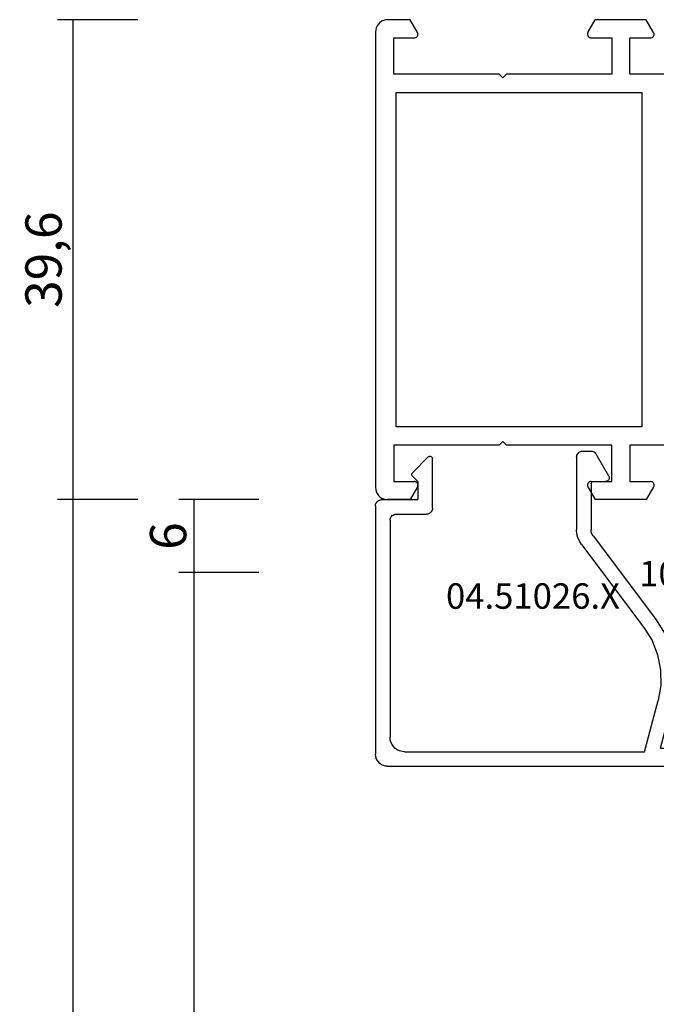
# Model space of a CAD drawing. Units: millimetres. Extents: x 0 to 2883, y -1921 to -50.
# Drawn here: x 2751 to 2803, y -601 to -520 of the extents above; entities that cross this region are included whole.
import ezdxf
from ezdxf.enums import TextEntityAlignment as Align

# ---------------------------------------------------------------- set-up
doc = ezdxf.new("R2010")
doc.units = ezdxf.units.MM
doc.header["$PDMODE"] = 3
doc.header["$PDSIZE"] = -0.5
for name, color, linetype in [('CrossSectionsDim', 3, 'Continuous'), ('CrossSectionsProfils', 7, 'Continuous'), ('CrossSectionsTexts', 3, 'Continuous')]:
    doc.layers.add(name, color=color, linetype=linetype)
doc.styles.add('CrossSection', font='simplex.shx', dxfattribs={"height": 3})
doc.styles.get("Standard").update_dxf_attribs({"font": 'complex.shx', "height": 60})
doc.dimstyles.new('CrossSection', dxfattribs={"dimtxt": 3, "dimasz": 3, "dimexe": 1.25, "dimexo": 0.625, "dimtad": 1, "dimdec": 1, "dimtxsty": 'CrossSection', "dimblk": 'NONE', "dimcen": 2.5, "dimclrd": 256, "dimclre": 256, "dimadec": 0, "dimazin": 2, "dimtfac": 1, "dimtdec": 4, "dimtofl": 0, "dimtmove": 0, "dimatfit": 3, "dimfxl": 1, "dimtolj": 1, "dimtzin": 0, "dimarcsym": 0})

# ---------------------------------------------------------------- blocks, each defined once
blk = doc.blocks.new('04_19065_X', base_point=(-4812.716, 8218.482))
at = {"layer": 'CrossSectionsProfils'}
for p, q in [((-4808.216, 8180.382), (-4808.216, 8177.482)), ((-4777.616, 8180.382), (-4777.616, 8177.482)), ((-4811.666, 8179.441), (-4812.716, 8178.835)), ((-4812.716, 8178.835), (-4812.716, 8174.628)), ((-4811.618, 8179.463), (-4811.666, 8179.441)), ((-4811.568, 8179.477), (-4811.618, 8179.463)), ((-4811.516, 8179.482), (-4811.568, 8179.477)), ((-4811.464, 8179.477), (-4811.516, 8179.482)), ((-4811.413, 8179.463), (-4811.464, 8179.477)), ((-4811.366, 8179.441), (-4811.413, 8179.463)), ((-4811.323, 8179.411), (-4811.366, 8179.441)), ((-4811.286, 8179.374), (-4811.323, 8179.411)), ((-4811.256, 8179.332), (-4811.286, 8179.374)), ((-4811.234, 8179.284), (-4811.256, 8179.332)), ((-4811.22, 8179.234), (-4811.234, 8179.284)), ((-4811.216, 8179.182), (-4811.22, 8179.234)), ((-4811.216, 8177.482), (-4811.216, 8179.182)), ((-4774.611, 8179.234), (-4774.616, 8179.182)), ((-4774.616, 8177.482), (-4774.616, 8179.182)), ((-4774.598, 8179.284), (-4774.611, 8179.234)), ((-4774.576, 8179.332), (-4774.598, 8179.284)), ((-4774.546, 8179.374), (-4774.576, 8179.332)), ((-4774.509, 8179.411), (-4774.546, 8179.374)), ((-4774.466, 8179.441), (-4774.509, 8179.411)), ((-4774.418, 8179.463), (-4774.466, 8179.441)), ((-4774.368, 8179.477), (-4774.418, 8179.463)), ((-4774.316, 8179.482), (-4774.368, 8179.477)), ((-4774.264, 8179.477), (-4774.316, 8179.482)), ((-4774.213, 8179.463), (-4774.264, 8179.477)), ((-4774.166, 8179.441), (-4774.213, 8179.463)), ((-4774.166, 8179.441), (-4773.116, 8178.835)), ((-4773.116, 8178.835), (-4773.116, 8174.628)), ((-4806.716, 8178.482), (-4779.116, 8178.482)), ((-4806.716, 8158.182), (-4806.716, 8178.482)), ((-4779.116, 8178.482), (-4779.116, 8158.182)), ((-4808.216, 8177.482), (-4811.216, 8177.482)), ((-4777.616, 8177.482), (-4774.616, 8177.482)), ((-4811.216, 8175.982), (-4808.216, 8175.982)), ((-4811.216, 8174.282), (-4811.216, 8175.982)), ((-4808.216, 8175.982), (-4808.216, 8167.282)), ((-4777.616, 8175.982), (-4777.616, 8167.282)), ((-4774.616, 8175.982), (-4777.616, 8175.982)), ((-4774.616, 8174.282), (-4774.616, 8175.982)), ((-4811.666, 8174.022), (-4812.716, 8174.628)), ((-4811.666, 8174.022), (-4811.618, 8174)), ((-4811.618, 8174), (-4811.568, 8173.986)), ((-4811.568, 8173.986), (-4811.516, 8173.982)), ((-4811.516, 8173.982), (-4811.464, 8173.986)), ((-4811.464, 8173.986), (-4811.413, 8174)), ((-4811.413, 8174), (-4811.366, 8174.022)), ((-4811.366, 8174.022), (-4811.323, 8174.052)), ((-4811.323, 8174.052), (-4811.286, 8174.089)), ((-4811.286, 8174.089), (-4811.256, 8174.132)), ((-4811.256, 8174.132), (-4811.234, 8174.179)), ((-4811.234, 8174.179), (-4811.22, 8174.229)), ((-4811.22, 8174.229), (-4811.216, 8174.282)), ((-4774.616, 8174.282), (-4774.611, 8174.229)), ((-4774.611, 8174.229), (-4774.598, 8174.179)), ((-4774.598, 8174.179), (-4774.576, 8174.132)), ((-4774.576, 8174.132), (-4774.546, 8174.089)), ((-4774.546, 8174.089), (-4774.509, 8174.052)), ((-4774.509, 8174.052), (-4774.466, 8174.022)), ((-4774.466, 8174.022), (-4774.418, 8174)), ((-4774.418, 8174), (-4774.368, 8173.986)), ((-4774.368, 8173.986), (-4774.316, 8173.982)), ((-4774.316, 8173.982), (-4774.264, 8173.986)), ((-4774.264, 8173.986), (-4774.213, 8174)), ((-4774.213, 8174), (-4774.166, 8174.022)), ((-4774.166, 8174.022), (-4773.116, 8174.628)), ((-4808.216, 8167.282), (-4807.916, 8166.982)), ((-4807.916, 8166.982), (-4808.216, 8166.682)), ((-4808.216, 8166.682), (-4808.216, 8157.982)), ((-4777.616, 8167.282), (-4777.916, 8166.982)), ((-4777.916, 8166.982), (-4777.616, 8166.682)), ((-4777.616, 8166.682), (-4777.616, 8157.982)), ((-4811.666, 8159.941), (-4812.716, 8159.335)), ((-4812.716, 8159.335), (-4812.716, 8157.482)), ((-4811.618, 8159.963), (-4811.666, 8159.941)), ((-4811.568, 8159.977), (-4811.618, 8159.963)), ((-4811.516, 8159.982), (-4811.568, 8159.977)), ((-4811.464, 8159.977), (-4811.516, 8159.982)), ((-4811.413, 8159.963), (-4811.464, 8159.977)), ((-4811.366, 8159.941), (-4811.413, 8159.963)), ((-4811.323, 8159.911), (-4811.366, 8159.941)), ((-4811.286, 8159.874), (-4811.323, 8159.911)), ((-4811.256, 8159.832), (-4811.286, 8159.874)), ((-4811.234, 8159.784), (-4811.256, 8159.832)), ((-4811.22, 8159.734), (-4811.234, 8159.784)), ((-4811.216, 8159.682), (-4811.22, 8159.734)), ((-4811.216, 8157.982), (-4811.216, 8159.682)), ((-4774.611, 8159.734), (-4774.616, 8159.682)), ((-4774.616, 8157.982), (-4774.616, 8159.682)), ((-4774.598, 8159.784), (-4774.611, 8159.734)), ((-4774.576, 8159.832), (-4774.598, 8159.784)), ((-4774.546, 8159.874), (-4774.576, 8159.832)), ((-4774.509, 8159.911), (-4774.546, 8159.874)), ((-4774.466, 8159.941), (-4774.509, 8159.911)), ((-4774.418, 8159.963), (-4774.466, 8159.941)), ((-4774.368, 8159.977), (-4774.418, 8159.963)), ((-4774.316, 8159.982), (-4774.368, 8159.977)), ((-4774.264, 8159.977), (-4774.316, 8159.982)), ((-4774.213, 8159.963), (-4774.264, 8159.977)), ((-4774.166, 8159.941), (-4774.213, 8159.963)), ((-4774.166, 8159.941), (-4773.116, 8159.335)), ((-4773.116, 8159.335), (-4773.116, 8157.482)), ((-4808.216, 8157.982), (-4811.216, 8157.982)), ((-4779.116, 8158.182), (-4806.716, 8158.182)), ((-4777.616, 8157.982), (-4774.616, 8157.982)), ((-4812.716, 8157.482), (-4812.701, 8157.308)), ((-4812.701, 8157.308), (-4812.655, 8157.14)), ((-4812.655, 8157.14), (-4812.582, 8156.982)), ((-4812.582, 8156.982), (-4812.482, 8156.839)), ((-4773.35, 8156.839), (-4773.25, 8156.982)), ((-4773.25, 8156.982), (-4773.176, 8157.14)), ((-4773.176, 8157.14), (-4773.131, 8157.308)), ((-4773.131, 8157.308), (-4773.116, 8157.482)), ((-4812.482, 8156.839), (-4812.359, 8156.715)), ((-4812.359, 8156.715), (-4812.216, 8156.616)), ((-4812.216, 8156.616), (-4812.058, 8156.542)), ((-4812.058, 8156.542), (-4811.889, 8156.497)), ((-4811.889, 8156.497), (-4811.716, 8156.482)), ((-4811.716, 8156.482), (-4774.116, 8156.482)), ((-4774.116, 8156.482), (-4773.942, 8156.497)), ((-4773.942, 8156.497), (-4773.774, 8156.542)), ((-4773.774, 8156.542), (-4773.616, 8156.616)), ((-4773.616, 8156.616), (-4773.473, 8156.715)), ((-4773.473, 8156.715), (-4773.35, 8156.839))]:
    blk.add_line(p, q, dxfattribs=at)
blk = doc.blocks.new('04_51026_X_TEXT_3', base_point=(-62, -559.6))
at = {"layer": 'CrossSectionsTexts'}
blk.add_text('04.51026.X', height=2.1, dxfattribs=at).set_placement((-49, -568.6), align=Align.CENTER)
blk = doc.blocks.new('04_51026_X', base_point=(2754.466, 1617.272))
at = {"layer": 'CrossSectionsProfils'}
for p, q in [((2755.466, 1639.272), (2780.466, 1639.272)), ((2780.466, 1637.772), (2780.466, 1639.272)), ((2754.466, 1617.772), (2754.466, 1638.272)), ((2756.866, 1638.072), (2776.666, 1638.072)), ((2776.666, 1638.072), (2777.798, 1633.845)), ((2777.989, 1637.772), (2778.957, 1634.156)), ((2777.989, 1637.772), (2780.466, 1637.772)), ((2755.666, 1618.972), (2755.666, 1636.872)), ((2771.469, 1620.975), (2776.627, 1627.821)), ((2772.427, 1620.253), (2777.586, 1627.099)), ((2771.066, 1613.772), (2771.066, 1619.771)), ((2772.266, 1615.972), (2772.266, 1619.771)), ((2756.166, 1618.472), (2758.666, 1618.472)), ((2759.166, 1617.972), (2759.166, 1613.889)), ((2754.966, 1617.272), (2757.966, 1617.272)), ((2757.966, 1615.772), (2757.966, 1617.272)), ((2757.966, 1615.772), (2757.525, 1615.33)), ((2757.525, 1615.047), (2758.825, 1613.747)), ((2772.466, 1615.772), (2773.466, 1615.772)), ((2773.726, 1615.322), (2772.687, 1613.522)), ((2771.566, 1613.272), (2772.254, 1613.272))]:
    blk.add_line(p, q, dxfattribs=at)
at = {"layer": 'CrossSectionsProfils', "flags": 128}
for points in [[(2755.466, 1639.272), (2755.292, 1639.256), (2755.124, 1639.211), (2754.966, 1639.138), (2754.823, 1639.038), (2754.7, 1638.914), (2754.6, 1638.772), (2754.526, 1638.614), (2754.481, 1638.445), (2754.466, 1638.272)], [(2756.866, 1638.072), (2756.658, 1638.053), (2756.456, 1637.999), (2756.266, 1637.911), (2756.095, 1637.791), (2755.947, 1637.643), (2755.827, 1637.472), (2755.738, 1637.282), (2755.684, 1637.08), (2755.666, 1636.872)], [(2776.627, 1627.821), (2777.296, 1628.899), (2777.759, 1630.081), (2778.001, 1631.326), (2778.014, 1632.595), (2777.798, 1633.845)], [(2777.586, 1627.099), (2778.369, 1628.362), (2778.911, 1629.746), (2779.195, 1631.205), (2779.21, 1632.691), (2778.957, 1634.156)], [(2771.469, 1620.975), (2771.296, 1620.703), (2771.169, 1620.406), (2771.092, 1620.093), (2771.066, 1619.771)], [(2772.427, 1620.253), (2772.358, 1620.144), (2772.307, 1620.025), (2772.276, 1619.9), (2772.266, 1619.771)], [(2755.666, 1618.972), (2755.674, 1618.885), (2755.696, 1618.801), (2755.733, 1618.722), (2755.783, 1618.65), (2755.845, 1618.589), (2755.916, 1618.539), (2755.995, 1618.502), (2756.079, 1618.479), (2756.166, 1618.472)], [(2759.166, 1617.972), (2759.158, 1618.058), (2759.136, 1618.143), (2759.099, 1618.222), (2759.049, 1618.293), (2758.987, 1618.355), (2758.916, 1618.405), (2758.837, 1618.441), (2758.753, 1618.464), (2758.666, 1618.472)], [(2754.466, 1617.772), (2754.474, 1617.685), (2754.496, 1617.601), (2754.533, 1617.522), (2754.583, 1617.45), (2754.645, 1617.389), (2754.716, 1617.339), (2754.795, 1617.302), (2754.879, 1617.279), (2754.966, 1617.272)], [(2772.266, 1615.972), (2772.269, 1615.937), (2772.278, 1615.903), (2772.293, 1615.872), (2772.313, 1615.843), (2772.337, 1615.818), (2772.366, 1615.798), (2772.398, 1615.784), (2772.431, 1615.775), (2772.466, 1615.772)], [(2757.525, 1615.33), (2757.502, 1615.303), (2757.485, 1615.273), (2757.473, 1615.24), (2757.467, 1615.206), (2757.467, 1615.171), (2757.473, 1615.137), (2757.485, 1615.104), (2757.502, 1615.074), (2757.525, 1615.047)], [(2773.726, 1615.322), (2773.748, 1615.369), (2773.761, 1615.419), (2773.766, 1615.472), (2773.761, 1615.524), (2773.748, 1615.574), (2773.726, 1615.622), (2773.696, 1615.664), (2773.659, 1615.701), (2773.616, 1615.731), (2773.569, 1615.753), (2773.518, 1615.767), (2773.466, 1615.772)], [(2758.825, 1613.747), (2758.852, 1613.724), (2758.884, 1613.706), (2758.918, 1613.694), (2758.954, 1613.689), (2758.99, 1613.69), (2759.025, 1613.698), (2759.059, 1613.712), (2759.089, 1613.731), (2759.116, 1613.756), (2759.137, 1613.785), (2759.153, 1613.818), (2759.163, 1613.853), (2759.166, 1613.889)], [(2771.066, 1613.772), (2771.074, 1613.685), (2771.096, 1613.601), (2771.133, 1613.522), (2771.183, 1613.45), (2771.245, 1613.389), (2771.316, 1613.339), (2771.395, 1613.302), (2771.479, 1613.279), (2771.566, 1613.272)], [(2772.254, 1613.272), (2772.34, 1613.279), (2772.425, 1613.302), (2772.504, 1613.339), (2772.575, 1613.389), (2772.637, 1613.45), (2772.687, 1613.522)]]:
    blk.add_lwpolyline(points, dxfattribs=at)
blk = doc.blocks.new('108_0114_6_TEXT_3', base_point=(-36, -581.6))
at = {"layer": 'CrossSectionsTexts'}
blk.add_text('108.0114.6', height=2.1, dxfattribs=at).set_placement((-33.077, -566.755), align=Align.CENTER)
blk = doc.blocks.new('*D107')
at = {"layer": 'CrossSectionsDim', "lineweight": -2}
for p, q in [((-71.625, -559.6), (-78.25, -559.6)), ((-77, -559.6), (-77, -565.6)), ((-71.625, -565.6), (-78.25, -565.6))]:
    blk.add_line(p, q, dxfattribs=at)
at = {"layer": 'Defpoints', "color": 0}
for p in [(-71, -559.6), (-77, -565.6), (-71, -565.6)]:
    blk.add_point(p, dxfattribs=at)
at = {"layer": 'CrossSectionsDim', "color": 0, "insert": (-79.125, -562.6), "char_height": 3, "attachment_point": 5, "rotation": 90, "style": 'CrossSection'}
blk.add_mtext('\\A1;6', dxfattribs=at)
blk = doc.blocks.new('_NONE')
blk = doc.blocks.new('*D108')
at = {"layer": 'CrossSectionsDim', "lineweight": -2}
for p, q in [((-71.625, -565.6), (-78.25, -565.6)), ((-77, -565.6), (-77, -1474.4)), ((-71.625, -1474.4), (-78.25, -1474.4))]:
    blk.add_line(p, q, dxfattribs=at)
at = {"layer": 'Defpoints', "color": 0}
for p in [(-71, -565.6), (-77, -1474.4), (-71, -1474.4)]:
    blk.add_point(p, dxfattribs=at)
at = {"layer": 'CrossSectionsDim', "color": 0, "insert": (-79.411, -1020), "char_height": 3, "attachment_point": 5, "rotation": 90, "style": 'CrossSection'}
blk.add_mtext('\\A1;908,8', dxfattribs=at)
blk = doc.blocks.new('*D109')
at = {"layer": 'CrossSectionsDim', "lineweight": -2}
for p, q in [((-81.625, -559.6), (-88.25, -559.6)), ((-87, -559.6), (-87, -1480.4)), ((-81.625, -1480.4), (-88.25, -1480.4))]:
    blk.add_line(p, q, dxfattribs=at)
at = {"layer": 'Defpoints', "color": 0}
for p in [(-81, -559.6), (-87, -1480.4), (-81, -1480.4)]:
    blk.add_point(p, dxfattribs=at)
at = {"layer": 'CrossSectionsDim', "color": 0, "insert": (-89.411, -1020), "char_height": 3, "attachment_point": 5, "rotation": 90, "style": 'CrossSection'}
blk.add_mtext('\\A1;920,8', dxfattribs=at)
blk = doc.blocks.new('*D110')
at = {"layer": 'CrossSectionsDim', "lineweight": -2}
for p, q in [((-81.625, -520), (-88.25, -520)), ((-87, -520), (-87, -559.6)), ((-81.625, -559.6), (-88.25, -559.6))]:
    blk.add_line(p, q, dxfattribs=at)
at = {"layer": 'Defpoints', "color": 0}
for p in [(-81, -520), (-87, -559.6), (-81, -559.6)]:
    blk.add_point(p, dxfattribs=at)
at = {"layer": 'CrossSectionsDim', "color": 0, "insert": (-89.411, -539.8), "char_height": 3, "attachment_point": 5, "rotation": 90, "style": 'CrossSection'}
blk.add_mtext('\\A1;39,6', dxfattribs=at)
blk = doc.blocks.new('*D64')
at = {"layer": 'CrossSectionsDim', "lineweight": -2}
for p, q in [((2770.375, -559.6), (2763.75, -559.6)), ((2765, -559.6), (2765, -565.6)), ((2770.375, -565.6), (2763.75, -565.6))]:
    blk.add_line(p, q, dxfattribs=at)
at = {"layer": 'Defpoints', "color": 0}
for p in [(2771, -559.6), (2765, -565.6), (2771, -565.6)]:
    blk.add_point(p, dxfattribs=at)
at = {"layer": 'CrossSectionsDim', "color": 0, "insert": (2762.875, -562.6), "char_height": 3, "attachment_point": 5, "rotation": 90, "style": 'CrossSection'}
blk.add_mtext('\\A1;6', dxfattribs=at)
blk = doc.blocks.new('*D65')
at = {"layer": 'CrossSectionsDim', "lineweight": -2}
for p, q in [((2770.375, -565.6), (2763.75, -565.6)), ((2765, -565.6), (2765, -1474.4)), ((2770.375, -1474.4), (2763.75, -1474.4))]:
    blk.add_line(p, q, dxfattribs=at)
at = {"layer": 'Defpoints', "color": 0}
for p in [(2771, -565.6), (2765, -1474.4), (2771, -1474.4)]:
    blk.add_point(p, dxfattribs=at)
at = {"layer": 'CrossSectionsDim', "color": 0, "insert": (2762.589, -1020), "char_height": 3, "attachment_point": 5, "rotation": 90, "style": 'CrossSection'}
blk.add_mtext('\\A1;908,8', dxfattribs=at)
blk = doc.blocks.new('*D66')
at = {"layer": 'CrossSectionsDim', "lineweight": -2}
for p, q in [((2760.375, -559.6), (2753.75, -559.6)), ((2755, -559.6), (2755, -1480.4)), ((2760.375, -1480.4), (2753.75, -1480.4))]:
    blk.add_line(p, q, dxfattribs=at)
at = {"layer": 'Defpoints', "color": 0}
for p in [(2761, -559.6), (2755, -1480.4), (2761, -1480.4)]:
    blk.add_point(p, dxfattribs=at)
at = {"layer": 'CrossSectionsDim', "color": 0, "insert": (2752.589, -1020), "char_height": 3, "attachment_point": 5, "rotation": 90, "style": 'CrossSection'}
blk.add_mtext('\\A1;920,8', dxfattribs=at)
blk = doc.blocks.new('*D67')
at = {"layer": 'CrossSectionsDim', "lineweight": -2}
for p, q in [((2760.375, -520), (2753.75, -520)), ((2755, -520), (2755, -559.6)), ((2760.375, -559.6), (2753.75, -559.6))]:
    blk.add_line(p, q, dxfattribs=at)
at = {"layer": 'Defpoints', "color": 0}
for p in [(2761, -520), (2755, -559.6), (2761, -559.6)]:
    blk.add_point(p, dxfattribs=at)
at = {"layer": 'CrossSectionsDim', "color": 0, "insert": (2752.589, -539.8), "char_height": 3, "attachment_point": 5, "rotation": 90, "style": 'CrossSection'}
blk.add_mtext('\\A1;39,6', dxfattribs=at)
blk = doc.blocks.new('CS_8VERT2', base_point=(0, -520))
at = {"layer": 'CrossSectionsProfils', "rotation": 270}
blk.add_blockref('04_19065_X', (0, -520), dxfattribs=at)
at = {"layer": 'CrossSectionsProfils', "yscale": -1}
blk.add_blockref('04_51026_X', (-62, -559.6), dxfattribs=at)
at = {"layer": 'CrossSectionsTexts'}
for name, p in [('108_0114_6_TEXT_3', (-36, -581.6)), ('04_51026_X_TEXT_3', (-62, -559.6))]:
    blk.add_blockref(name, p, dxfattribs=at)
at = {"layer": 'CrossSectionsDim'}
for base, p1, p2, picture, middle in [((-87, -559.6), (-81, -520), (-81, -559.6), '*D110', (-87, -539.8)), ((-87, -1480.4), (-81, -559.6), (-81, -1480.4), '*D109', (-87, -1020)), ((-77, -565.6), (-71, -559.6), (-71, -565.6), '*D107', (-77, -562.6)), ((-77, -1474.4), (-71, -565.6), (-71, -1474.4), '*D108', (-77, -1020))]:
    dim = blk.add_linear_dim(base=base, p1=p1, p2=p2, angle=90, dimstyle='CrossSection', override={"dimpost": '<>'}, dxfattribs=at)
    dim.commit()
    dim.dimension.update_dxf_attribs({"geometry": picture, "text_midpoint": middle, "dimtype": 160})

msp = doc.modelspace()

# ---------------------------------------------------------------- block references
msp.add_blockref('CS_8VERT2', (2842, -520))
at = {"layer": 'CrossSectionsProfils', "rotation": 270}
msp.add_blockref('04_19065_X', (2842, -520), dxfattribs=at)
at = {"layer": 'CrossSectionsProfils', "yscale": -1}
msp.add_blockref('04_51026_X', (2780, -559.6), dxfattribs=at)
at = {"layer": 'CrossSectionsTexts'}
for name, p in [('108_0114_6_TEXT_3', (2806, -581.6)), ('04_51026_X_TEXT_3', (2780, -559.6))]:
    msp.add_blockref(name, p, dxfattribs=at)

# ---------------------------------------------------------------- dimensions: what is measured, and where the dimension line sits
at = {"layer": 'CrossSectionsDim'}
for base, p1, p2, picture, middle in [((2755, -559.6), (2761, -520), (2761, -559.6), '*D67', (2755, -539.8)), ((2755, -1480.4), (2761, -559.6), (2761, -1480.4), '*D66', (2755, -1020)), ((2765, -565.6), (2771, -559.6), (2771, -565.6), '*D64', (2765, -562.6)), ((2765, -1474.4), (2771, -565.6), (2771, -1474.4), '*D65', (2765, -1020))]:
    dim = msp.add_linear_dim(base=base, p1=p1, p2=p2, angle=90, dimstyle='CrossSection', override={"dimpost": '<>'}, dxfattribs=at)
    dim.commit()
    dim.dimension.update_dxf_attribs({"geometry": picture, "text_midpoint": middle, "dimtype": 160})

doc.saveas('drawing.dxf')
